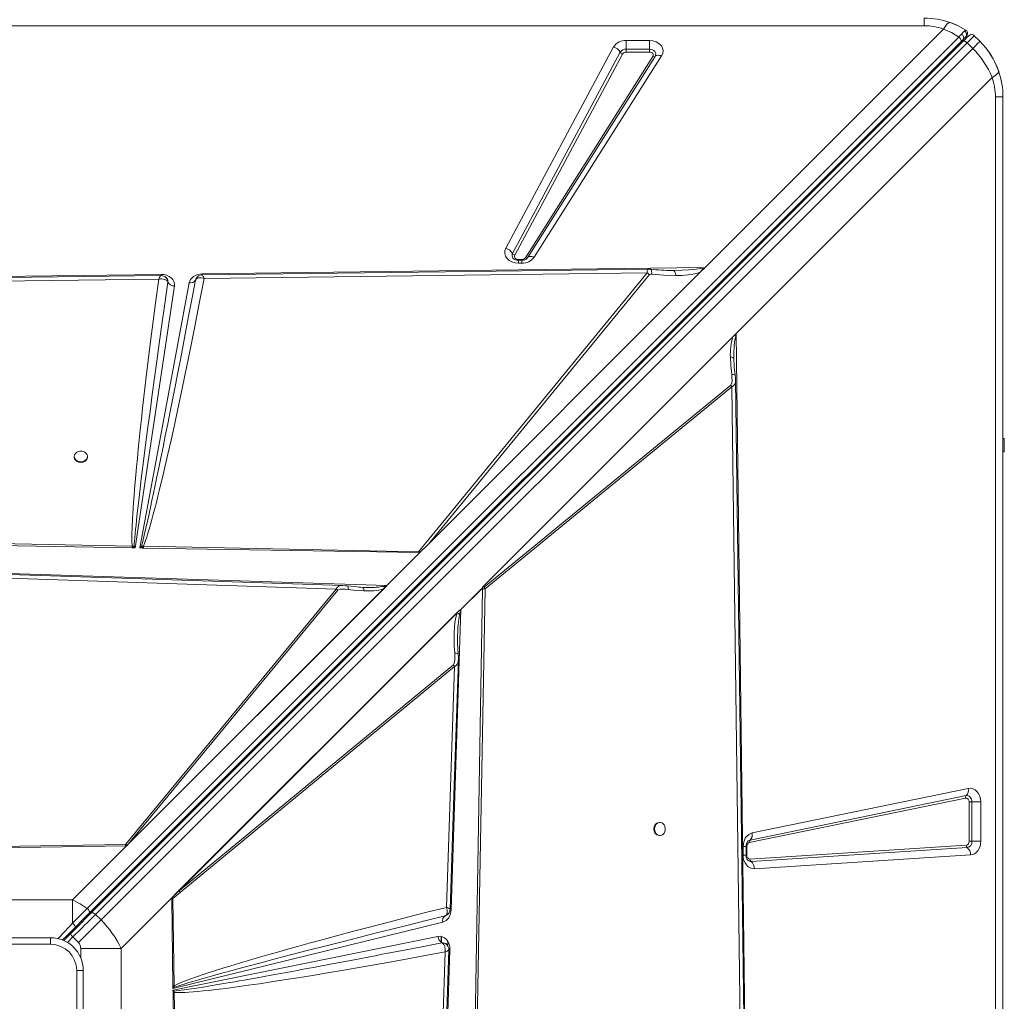
# Model space of a CAD drawing. Units: millimetres. Extents: x -8008 to 4021, y -9460 to 426.
# Drawn here: x -332 to 418, y -4520 to -3773 of the extents above; entities that cross this region are included whole.
import ezdxf

# ---------------------------------------------------------------- set-up
doc = ezdxf.new("R2010")
doc.units = ezdxf.units.MM

msp = doc.modelspace()

# ---------------------------------------------------------------- linework, layer by layer
at = {"color": 7, "linetype": 'Continuous', "lineweight": 15}
for p, q in [((356.581, -3777.446), (356.581, -3771.681)), ((356.581, -3777.446), (-1043.419, -3777.446)), ((189.807, -3961.515), (371.375, -3779.947)), ((389.526, -3784.034), (389.466, -3784.228)), ((382.88, -3786.03), (-280.44, -4449.349)), ((-278.833, -4452.953), (384.486, -3789.634)), ((-277.317, -4452.851), (386.14, -3789.394)), ((-274.17, -4453.947), (389.287, -3790.49)), ((129.803, -3788.593), (147.441, -3788.593)), ((129.803, -3788.593), (129.803, -3795.285)), ((147.441, -3795.285), (147.441, -3788.593)), ((384.486, -3789.634), (386.249, -3787.871)), ((389.287, -3790.49), (393.53, -3794.732)), ((399.007, -3789.255), (394.765, -3785.012)), ((393.53, -3794.732), (-269.927, -4458.189)), ((38.181, -3946.816), (120.206, -3793.61)), ((43.306, -3950.828), (125.33, -3797.623)), ((127.038, -3798.96), (45.014, -3952.166)), ((129.803, -3797.515), (129.803, -3795.285)), ((129.803, -3795.285), (147.441, -3795.285)), ((147.441, -3797.515), (129.803, -3797.515)), ((147.441, -3795.285), (147.441, -3797.515)), ((53.034, -3954.141), (150.125, -3800.935)), ((151.783, -3800.819), (54.693, -3954.024)), ((156.76, -3800.468), (59.669, -3953.674)), ((408.315, -3816.887), (213.46, -4011.742)), ((410.816, -5231.681), (410.816, -3831.681)), ((410.816, -3831.681), (416.581, -3831.681)), ((416.581, -3831.681), (416.581, -5231.681)), ((50.35, -3955.449), (47.778, -3955.449)), ((50.35, -3955.909), (47.778, -3955.909)), ((47.778, -3958.215), (47.778, -3955.909)), ((54.405, -3954.405), (54.51, -3954.25)), ((54.693, -3954.024), (54.512, -3954.284)), ((-193.147, -3966.347), (188.284, -3961.535)), ((50.35, -3958.215), (47.778, -3958.215)), ((164.517, -3963.737), (165.803, -3963.74)), ((186.209, -3965.113), (189.807, -3961.515)), ((-863.358, -3974.802), (-224.206, -3966.739)), ((-822.721, -3978.064), (-225.992, -3970.385)), ((-224.206, -3966.739), (-224.046, -3966.737)), ((-220.989, -3968.596), (-221.064, -3968.536)), ((-218.996, -3971.694), (-219.114, -3971.221)), ((-218.967, -3972.661), (-218.996, -3971.694)), ((-197.984, -3971.063), (-198.044, -3971.21)), ((-198.039, -3971.197), (-197.548, -3969.997)), ((-192.891, -3967.124), (-192.609, -3967.308)), ((-191.487, -3969.941), (145.688, -3965.599)), ((145.688, -3965.599), (-28.212, -4177.824)), ((186.209, -3965.113), (-20.666, -4171.988)), ((-20.666, -4171.988), (147.484, -3966.78)), ((-214.114, -3975.536), (-243.812, -4174.942)), ((-240.47, -4174.998), (-202.881, -3973.082)), ((-218.974, -3972.643), (-218.967, -3972.661)), ((20.387, -4204.815), (213.46, -4011.742)), ((20.395, -4204.809), (213.31, -4011.894)), ((20.987, -4204.231), (210.898, -4014.319)), ((213.31, -4011.907), (213.31, -4011.894)), ((213.46, -4011.742), (221.524, -4650.894)), ((211.778, -4030.755), (211.771, -4029.74)), ((211.778, -4030.755), (211.791, -4031.779)), ((209.381, -4051.135), (21.733, -4204.895)), ((22.551, -4206.139), (210.198, -4052.379)), ((210.198, -4052.379), (209.381, -4051.135)), ((210.198, -4052.379), (217.877, -4649.108)), ((417.581, -4091.681), (416.581, -4091.681)), ((417.581, -4091.681), (417.581, -4101.681)), ((-290.286, -4105.321), (-290.286, -4105.907)), ((-280.286, -4105.907), (-280.286, -4105.321)), ((416.581, -4101.681), (417.581, -4101.681)), ((-246.251, -4173.544), (-668.961, -4165.711)), ((-246.286, -4174.901), (-669.046, -4167.896)), ((-244.734, -4173.734), (-246.251, -4173.544)), ((-243.812, -4174.942), (-244.734, -4173.734)), ((-239.161, -4173.667), (-240.47, -4174.998)), ((-239.161, -4173.667), (-237.597, -4173.708)), ((-238.14, -4175.036), (-239.161, -4173.667)), ((-28.212, -4177.824), (-237.597, -4173.708)), ((-27.209, -4178.532), (-20.666, -4171.988)), ((-246.286, -4174.901), (-245.843, -4174.909)), ((-243.812, -4174.942), (-245.843, -4174.909)), ((-238.14, -4175.036), (-240.47, -4174.998)), ((-238.14, -4175.036), (-237.632, -4175.045)), ((-27.656, -4178.524), (-237.632, -4175.045)), ((-52.319, -4203.642), (-27.209, -4178.532)), ((-27.656, -4178.524), (-28.212, -4177.824)), ((-394.126, -4192.59), (-52.319, -4203.642)), ((-392.564, -4196.375), (-90.998, -4206.305)), ((-52.319, -4203.642), (-250.534, -4401.856)), ((-52.469, -4203.789), (-250.524, -4401.844)), ((-86.062, -4203.649), (-85.902, -4203.648)), ((-72.391, -4204.911), (-82.43, -4203.908)), ((-52.469, -4203.789), (-52.482, -4203.789)), ((-90.998, -4206.305), (-251.201, -4400.663)), ((-54.825, -4206.132), (-248.922, -4400.229)), ((-248.922, -4400.229), (-89.755, -4207.127)), ((-89.755, -4207.127), (-90.998, -4206.305)), ((-70.894, -4204.965), (-73.387, -4204.807)), ((-70.714, -4205.063), (-70.894, -4204.965)), ((-69.901, -4204.981), (-70.894, -4204.965)), ((3.986, -4221.81), (20.373, -4205.423)), ((20.374, -4205.586), (4.049, -4221.911)), ((13.361, -4628.814), (20.366, -4206.054)), ((14.718, -4628.849), (22.551, -4206.139)), ((20.366, -4206.054), (20.369, -4205.969)), ((20.394, -4204.823), (20.368, -4205.97)), ((20.368, -4205.97), (20.374, -4205.586)), ((20.368, -4205.97), (20.369, -4205.969)), ((20.395, -4204.809), (20.387, -4204.815)), ((20.395, -4204.809), (20.394, -4204.823)), ((-214.732, -4439.934), (2.053, -4223.148)), ((-213.151, -4438.355), (1.612, -4223.592)), ((1.172, -4224.298), (-210.527, -4435.997)), ((4.049, -4221.911), (-3.339, -4450.406)), ((1.172, -4224.298), (1.612, -4223.592)), ((1.612, -4223.592), (2.053, -4223.148)), ((-1.768, -4263.924), (-210.527, -4435.997)), ((-209.705, -4437.241), (-0.946, -4265.168)), ((-0.946, -4265.168), (-6.994, -4448.599)), ((225.655, -4391.898), (390.147, -4358.039)), ((388.004, -4365.36), (223.512, -4399.219)), ((224.048, -4397.388), (388.54, -4363.53)), ((390.747, -4398.24), (390.747, -4368.321)), ((390.747, -4368.321), (392.977, -4368.321)), ((399.669, -4368.321), (392.977, -4368.321)), ((392.977, -4368.321), (392.977, -4398.24)), ((399.669, -4368.321), (399.669, -4398.24)), ((155.444, -4383.91), (154.857, -4383.91)), ((154.857, -4393.91), (155.444, -4393.91)), ((392.977, -4398.24), (390.747, -4398.24)), ((392.977, -4398.24), (399.669, -4398.24)), ((-251.201, -4400.663), (-361.697, -4402.454)), ((-250.534, -4401.856), (-361.675, -4403.393)), ((-291.561, -4442.883), (-250.534, -4401.856)), ((-251.204, -4401.856), (-250.537, -4401.844)), ((-250.537, -4401.844), (-250.524, -4401.844)), ((-250.534, -4401.856), (-250.524, -4401.844)), ((-248.922, -4400.229), (-250.088, -4401.384)), ((218.761, -4408.77), (218.761, -4402.18)), ((221.067, -4408.77), (221.067, -4402.18)), ((221.527, -4402.18), (221.527, -4408.77)), ((224.01, -4411.767), (388.502, -4401.236)), ((389.345, -4403.088), (224.853, -4413.618)), ((391.875, -4408.643), (227.383, -4419.173)), ((-213.151, -4438.355), (-210.527, -4435.997)), ((-291.561, -4442.883), (-395.277, -4442.883)), ((-291.561, -4460.657), (-291.561, -4442.883)), ((-214.732, -4439.934), (-254.621, -4479.823)), ((-215.202, -4508.233), (-216.12, -4441.843)), ((-215.819, -4441.066), (-214.732, -4439.934)), ((-209.705, -4437.241), (-215.393, -4441.807)), ((-214.278, -4508.212), (-215.393, -4441.807)), ((-214.732, -4439.934), (-213.151, -4438.355)), ((-269.927, -4458.189), (-274.17, -4453.947)), ((-8.068, -4455.035), (-7.673, -4454.852)), ((-8.057, -4455.031), (-8.068, -4455.035)), ((-7.03, -4454.557), (-8.057, -4455.031)), ((-9.711, -4459.813), (-215.172, -4510.419)), ((-378.419, -4471.681), (-308.419, -4471.681)), ((-308.419, -4476.681), (-308.419, -4471.681)), ((-293.388, -4468.922), (-298.291, -4473.825)), ((-291.267, -4471.043), (-287.024, -4475.286)), ((-215.155, -4511.645), (-13.446, -4470.69)), ((-11.101, -4475.167), (-11.101, -4470.72)), ((-10.851, -4475.321), (-10.851, -4470.772)), ((-308.419, -4476.681), (-378.419, -4476.681)), ((-254.621, -4479.823), (-285.404, -4479.823)), ((-254.621, -4583.539), (-254.621, -4479.823)), ((-4.328, -4480.974), (-15.38, -4822.781)), ((-10.478, -4475.492), (-10.461, -4475.498)), ((-4.321, -4480.564), (-4.328, -4480.974)), ((-8.113, -4482.536), (-18.043, -4784.102)), ((-283.419, -4496.681), (-288.419, -4496.681)), ((-288.419, -4566.681), (-288.419, -4496.681)), ((-283.419, -4496.681), (-283.419, -4566.681)), ((-215.202, -4508.233), (-214.278, -4508.212)), ((-215.202, -4508.233), (-215.197, -4508.645)), ((-215.172, -4510.419), (-215.197, -4508.645)), ((-215.172, -4510.419), (-214.177, -4509.39)), ((-214.177, -4509.39), (-214.278, -4508.212)), ((-215.135, -4513.099), (-215.155, -4511.645)), ((-214.308, -4512.29), (-215.155, -4511.645)), ((-215.131, -4513.425), (-215.135, -4513.099)), ((-213.594, -4624.566), (-215.131, -4513.425)), ((-214.192, -4513.403), (-214.308, -4512.29)), ((-212.401, -4623.899), (-214.192, -4513.403))]:
    msp.add_line(p, q, dxfattribs=at)
at = {"color": 8, "linetype": 'Continuous', "lineweight": 15}
for p, q in [((47.778, -3955.449), (47.778, -3955.921)), ((50.35, -3955.909), (50.35, -3955.449)), ((50.35, -3958.215), (50.35, -3955.909)), ((218.761, -4402.18), (221.067, -4402.18)), ((221.527, -4402.18), (221.067, -4402.18)), ((218.761, -4408.77), (221.067, -4408.77)), ((221.058, -4408.77), (221.527, -4408.77)), ((-295.501, -4475.277), (-291.267, -4471.043)), ((-285.404, -4479.823), (-285.404, -4486.918)), ((-5.851, -4478.188), (-5.851, -4474.676))]:
    msp.add_line(p, q, dxfattribs=at)
at = {"color": 7, "linetype": 'Continuous', "lineweight": 15, "flags": 128}
for points in [[(376.306, -3775.016), (375.354, -3775.118), (374.148, -3776.024), (372.781, -3777.691), (371.375, -3779.947)], [(376.306, -3775.016), (382.455, -3777.547), (388.213, -3780.697)], [(371.375, -3779.947), (377.29, -3782.711), (382.88, -3786.03)], [(385.033, -3783.793), (384.009, -3784.852), (382.88, -3786.03)], [(387.336, -3781.468), (386.348, -3782.452), (385.033, -3783.793)], [(385.033, -3783.793), (385.602, -3784.271), (385.958, -3784.674), (386.313, -3785.214), (386.594, -3785.882), (386.712, -3786.619), (386.598, -3787.32), (386.249, -3787.871)], [(388.213, -3780.697), (387.966, -3780.875), (387.336, -3781.468)], [(388.213, -3780.697), (388.742, -3781.114), (388.902, -3781.285)], [(147.441, -3788.593), (150.018, -3788.848), (152.512, -3789.631), (154.669, -3790.891), (156.3, -3792.484), (157.38, -3794.346), (157.846, -3796.429), (157.621, -3798.537), (156.76, -3800.468)], [(382.88, -3786.03), (383.38, -3786.476), (383.829, -3786.975), (384.204, -3787.5), (384.487, -3788.026), (384.662, -3788.527), (384.721, -3788.976), (384.662, -3789.351), (384.486, -3789.634)], [(386.14, -3789.394), (387.922, -3787.612), (389.345, -3786.189), (390.233, -3785.301), (390.522, -3785.012)], [(386.14, -3789.394), (386.381, -3789.235), (386.694, -3789.163), (387.067, -3789.182), (387.487, -3789.29), (387.936, -3789.484), (388.397, -3789.756), (388.854, -3790.095), (389.287, -3790.49)], [(386.249, -3787.871), (387.315, -3786.805), (388.103, -3786.017)], [(388.103, -3786.017), (388.589, -3785.531), (388.753, -3785.367)], [(389.287, -3790.49), (390.475, -3789.301), (391.551, -3788.225), (392.496, -3787.281), (393.293, -3786.483), (393.928, -3785.848), (394.39, -3785.386), (394.671, -3785.106), (394.765, -3785.012)], [(393.53, -3794.732), (395.794, -3792.468), (397.536, -3790.726), (398.633, -3789.629), (399.007, -3789.255)], [(147.441, -3795.285), (148.662, -3795.408), (149.804, -3795.769), (150.794, -3796.344), (151.569, -3797.098), (152.079, -3797.981), (152.29, -3798.936), (152.189, -3799.903), (151.783, -3800.819)], [(150.125, -3800.935), (150.376, -3800.369), (150.438, -3799.772), (150.307, -3799.182), (149.992, -3798.636), (149.513, -3798.17), (148.901, -3797.814), (148.195, -3797.591), (147.441, -3797.515)], [(405.823, -3797.399), (407.739, -3800.331), (409.119, -3802.702)], [(156.76, -3800.468), (155.966, -3800.196), (155.191, -3800.012), (154.449, -3799.919), (153.759, -3799.918), (153.134, -3800.011), (152.589, -3800.195), (152.135, -3800.466), (151.783, -3800.819)], [(410.152, -3804.659), (412.014, -3808.72), (413.337, -3812.218)], [(413.246, -3811.956), (413.078, -3813.041), (411.903, -3814.432), (410.327, -3815.65), (408.315, -3816.887)], [(47.778, -3958.215), (45.277, -3957.974), (42.853, -3957.239), (40.735, -3956.054), (39.098, -3954.544), (37.97, -3952.769), (37.407, -3950.771), (37.489, -3948.725), (38.181, -3946.816)], [(45.014, -3952.166), (44.813, -3952.725), (44.791, -3953.305), (44.949, -3953.872), (45.278, -3954.392), (45.758, -3954.833), (46.359, -3955.168), (47.047, -3955.378), (47.778, -3955.449)], [(59.669, -3953.674), (58.876, -3953.402), (58.1, -3953.218), (57.359, -3953.124), (56.668, -3953.124), (56.044, -3953.217), (55.499, -3953.401), (55.045, -3953.672), (54.693, -3954.024)], [(146.629, -3962.692), (-7.712, -3964.681), (-192.892, -3967.065)], [(165.803, -3963.74), (172.211, -3963.576), (177.422, -3963.289), (180.494, -3963.025), (183.086, -3962.719), (186.23, -3962.164), (188.284, -3961.535)], [(167.681, -3967.609), (167.357, -3966.022), (166.909, -3964.786), (166.377, -3964.003), (165.803, -3963.74)], [(188.284, -3961.535), (187.73, -3963.184), (186.209, -3965.113)], [(-224.309, -3967.47), (-520.109, -3971.277), (-827.79, -3975.235)], [(-225.992, -3970.385), (-228.145, -3986.521), (-230.209, -4002.349), (-232.164, -4017.722), (-233.982, -4032.393), (-235.697, -4046.629), (-237.265, -4060.047), (-238.244, -4068.656), (-239.173, -4077.025), (-240.052, -4085.156), (-240.839, -4092.639), (-241.575, -4099.854), (-242.262, -4106.811), (-242.9, -4113.509), (-243.434, -4119.344), (-243.924, -4124.927), (-244.37, -4130.259), (-244.772, -4135.34), (-245.13, -4140.17), (-245.444, -4144.748), (-245.714, -4149.076), (-245.939, -4153.152), (-246.222, -4159.52), (-246.368, -4165.041), (-246.377, -4169.716), (-246.251, -4173.544)], [(-198.039, -3971.197), (-200.56, -3984.562), (-202.969, -3997.268), (-205.266, -4009.315), (-207.45, -4020.704), (-209.519, -4031.434), (-211.471, -4041.506), (-213.305, -4050.92), (-215.255, -4060.868), (-217.252, -4070.991), (-219.162, -4080.609), (-220.986, -4089.722), (-222.721, -4098.332), (-224.368, -4106.438), (-225.926, -4114.04), (-227.326, -4120.814), (-228.661, -4127.21), (-229.93, -4133.229), (-231.132, -4138.87), (-232.267, -4144.134), (-233.336, -4149.021), (-234.337, -4153.53), (-235.78, -4159.889), (-237.066, -4165.364), (-238.193, -4169.957), (-239.161, -4173.667)], [(-237.597, -4173.708), (-236.827, -4171.637), (-236.012, -4169.286), (-235.15, -4166.655), (-234.242, -4163.744), (-233.288, -4160.554), (-232.288, -4157.083), (-231.242, -4153.334), (-230.135, -4149.25), (-228.989, -4144.912), (-227.806, -4140.32), (-226.584, -4135.475), (-225.325, -4130.375), (-224.027, -4125.021), (-222.69, -4119.414), (-221.316, -4113.552), (-218.999, -4103.473), (-216.604, -4092.819), (-214.091, -4081.398), (-211.422, -4069.03), (-208.691, -4056.131), (-205.829, -4042.364), (-202.355, -4025.337), (-198.801, -4007.572), (-195.151, -3988.97), (-191.487, -3969.941)], [(-225.992, -3970.385), (-225.317, -3968.866), (-224.736, -3967.854), (-224.329, -3967.469), (-224.309, -3967.503)], [(-223.65, -3970.192), (-224.799, -3970.228), (-225.992, -3970.385)], [(-221.064, -3968.536), (-222.818, -3967.698), (-224.32, -3967.469)], [(-224.046, -3966.737), (-221.975, -3966.908), (-219.951, -3967.428), (-218.112, -3968.275), (-216.574, -3969.38), (-215.36, -3970.713), (-214.507, -3972.251), (-214.088, -3973.896), (-214.114, -3975.536)], [(-221.537, -3970.512), (-222.541, -3970.286), (-223.65, -3970.192)], [(-219.185, -3972.187), (-220.112, -3971.196), (-221.537, -3970.512)], [(-219.791, -3969.736), (-220.382, -3969.073), (-220.92, -3968.649)], [(-202.881, -3973.082), (-201.826, -3970.54), (-199.585, -3968.304), (-196.481, -3966.843), (-193.147, -3966.347)], [(-198.044, -3971.21), (-198.044, -3971.208), (-198.043, -3971.207), (-198.042, -3971.205), (-198.042, -3971.203), (-198.041, -3971.202), (-198.041, -3971.2), (-198.04, -3971.198), (-198.039, -3971.197)], [(-191.487, -3969.941), (-193.688, -3969.428), (-195.661, -3969.462), (-197.182, -3970.073), (-198.039, -3971.197)], [(-192.609, -3967.308), (-192.372, -3967.714), (-192.096, -3968.304)], [(-192.096, -3968.304), (-191.798, -3969.05), (-191.487, -3969.941)], [(149.268, -3966.604), (158.485, -3967.397), (167.681, -3967.609)], [(-244.734, -4173.734), (-244.603, -4171.743), (-244.429, -4169.466), (-244.211, -4166.903), (-243.951, -4164.056), (-243.647, -4160.922), (-243.3, -4157.504), (-242.909, -4153.8), (-242.334, -4148.549), (-241.681, -4142.79), (-240.95, -4136.522), (-240.14, -4129.745), (-239.252, -4122.46), (-238.283, -4114.666), (-237.056, -4104.968), (-235.704, -4094.463), (-234.226, -4083.149), (-232.62, -4071.028), (-230.885, -4058.099), (-229.153, -4045.35), (-227.438, -4032.851), (-225.566, -4019.331), (-223.532, -4004.79), (-221.336, -3989.227), (-218.974, -3972.643)], [(-219.185, -3972.187), (-219.069, -3972.408), (-218.974, -3972.643)], [(213.424, -4012.867), (213.41, -4012.858), (213.391, -4012.852), (213.337, -4012.848), (213.165, -4012.872), (212.875, -4012.955), (212.24, -4013.253), (210.898, -4014.319)], [(209.099, -4029.568), (209.401, -4036.188), (210.091, -4042.818)], [(211.728, -4030.563), (211.753, -4030.077), (211.767, -4029.591)], [(212.733, -4043.49), (212.058, -4037.035), (211.729, -4030.564)], [(209.381, -4051.135), (209.774, -4050.587), (210.155, -4049.277), (210.332, -4047.597), (210.316, -4045.225), (210.091, -4042.818)], [(213.029, -4047.398), (212.934, -4045.463), (212.733, -4043.49)], [(220.792, -4650.791), (216.985, -4354.991), (213.027, -4047.31)], [(-285.286, -4109.371), (-283.937, -4109.221), (-282.689, -4108.781), (-281.632, -4108.085), (-280.847, -4107.184), (-280.391, -4106.145), (-280.298, -4105.045), (-280.575, -4103.965), (-281.202, -4102.985), (-282.131, -4102.179), (-283.294, -4101.606), (-284.606, -4101.309), (-285.967, -4101.309), (-287.278, -4101.606), (-288.442, -4102.179), (-289.371, -4102.985), (-289.998, -4103.965), (-290.275, -4105.045), (-290.182, -4106.145), (-289.726, -4107.184), (-288.941, -4108.085), (-287.884, -4108.781), (-286.635, -4109.221), (-285.286, -4109.371)], [(-237.597, -4173.708), (-237.617, -4174.432), (-237.632, -4175.045)], [(-86.06, -4203.575), (-238.615, -4198.553), (-394.175, -4193.429)], [(-82.43, -4203.908), (-84.215, -4203.698), (-85.972, -4203.579)], [(-81.826, -4206.542), (-81.891, -4205.028), (-82.165, -4204.106), (-82.436, -4203.945)], [(-53.422, -4203.657), (-53.414, -4203.67), (-53.403, -4203.742), (-53.501, -4204.194), (-53.785, -4204.815), (-54.825, -4206.132)], [(-89.755, -4207.127), (-89.232, -4206.753), (-87.989, -4206.399), (-86.39, -4206.249), (-84.127, -4206.294), (-81.826, -4206.542)], [(-69.796, -4207.642), (-75.807, -4207.26), (-81.826, -4206.542)], [(-69.757, -4204.998), (-70.234, -4205.003), (-70.71, -4205.017)], [(22.551, -4206.139), (21.51, -4206.146), (20.366, -4206.054)], [(20.987, -4204.231), (21.365, -4204.687), (21.453, -4204.789), (21.487, -4204.827), (21.514, -4204.856), (21.56, -4204.895), (21.605, -4204.92), (21.65, -4204.928), (21.692, -4204.92), (21.733, -4204.895)], [(1.172, -4224.298), (0.124, -4227.968), (-0.532, -4231.735), (-0.927, -4235.399), (-1.161, -4239.407), (-1.226, -4244.51), (-1.064, -4249.746), (-0.694, -4254.959)], [(2.978, -4225.591), (2.192, -4224.919), (1.172, -4224.298)], [(1.967, -4255.819), (1.482, -4247.425), (1.5, -4241.242)], [(-1.768, -4263.924), (-1.331, -4263.316), (-0.883, -4261.885), (-0.635, -4260.073), (-0.558, -4257.533), (-0.694, -4254.959)], [(2.108, -4260.276), (2.101, -4258.077), (1.967, -4255.819)], [(-4.15, -4450.028), (-1.288, -4363.216), (2.112, -4260.106)], [(390.147, -4358.039), (391.897, -4357.92), (393.667, -4358.288), (395.332, -4359.136), (396.78, -4360.388), (397.986, -4362.002), (398.912, -4363.952), (399.482, -4366.11), (399.669, -4368.321)], [(388.54, -4363.53), (389.365, -4363.475), (390.18, -4363.646), (390.948, -4364.035), (391.631, -4364.624), (392.199, -4365.386), (392.624, -4366.285), (392.888, -4367.279), (392.977, -4368.321)], [(151.394, -4388.91), (151.544, -4390.259), (151.983, -4391.508), (152.68, -4392.564), (153.581, -4393.349), (154.62, -4393.805), (155.72, -4393.898), (156.8, -4393.621), (157.779, -4392.995), (158.585, -4392.065), (159.158, -4390.902), (159.456, -4389.591), (159.456, -4388.229), (159.158, -4386.918), (158.585, -4385.754), (157.779, -4384.825), (156.8, -4384.198), (155.72, -4383.921), (154.62, -4384.014), (153.581, -4384.47), (152.68, -4385.256), (151.983, -4386.312), (151.544, -4387.561), (151.394, -4388.91)], [(218.761, -4402.18), (219.234, -4398.694), (220.718, -4395.43), (223.019, -4393.049), (225.655, -4391.898)], [(399.669, -4398.24), (399.54, -4400.084), (399.126, -4401.967), (398.411, -4403.783), (397.409, -4405.418), (396.173, -4406.769), (394.78, -4407.767), (393.319, -4408.386), (391.875, -4408.643)], [(-251.204, -4401.856), (-251.219, -4401.238), (-251.201, -4400.663)], [(227.383, -4419.173), (225.741, -4419.069), (224.117, -4418.537), (222.611, -4417.597), (221.313, -4416.319), (220.242, -4414.738), (219.426, -4412.877), (218.925, -4410.845), (218.761, -4408.77)], [(-280.44, -4449.349), (-285.869, -4445.87), (-291.561, -4442.883)], [(-216.12, -4441.843), (-215.747, -4441.833), (-215.393, -4441.807)], [(-215.393, -4441.807), (-215.594, -4441.435), (-215.819, -4441.066)], [(-280.44, -4449.349), (-284.026, -4452.976), (-287.741, -4456.75), (-291.561, -4460.657)], [(-280.44, -4449.349), (-279.939, -4449.795), (-279.49, -4450.294), (-279.115, -4450.82), (-278.833, -4451.346), (-278.658, -4451.846), (-278.598, -4452.295), (-278.658, -4452.671), (-278.833, -4452.953)], [(-6.994, -4448.599), (-21.902, -4452.348), (-36.535, -4456.068), (-50.894, -4459.76), (-64.55, -4463.31), (-77.767, -4466.787), (-90.601, -4470.204), (-102.61, -4473.442), (-111.617, -4475.899), (-120.342, -4478.304), (-128.784, -4480.658), (-136.484, -4482.83), (-143.874, -4484.94), (-150.963, -4486.99), (-157.752, -4488.982), (-164.615, -4491.026), (-171.096, -4492.99), (-177.194, -4494.874), (-182.703, -4496.613), (-187.645, -4498.208), (-192.234, -4499.727), (-196.471, -4501.17), (-202.305, -4503.244), (-207.217, -4505.109), (-211.208, -4506.764), (-214.278, -4508.212)], [(-3.339, -4450.406), (-3.854, -4453.574), (-5.237, -4456.515), (-7.32, -4458.691), (-9.711, -4459.813)], [(-6.442, -4450.742), (-6.655, -4449.688), (-6.994, -4448.599)], [(-6.429, -4452.667), (-6.364, -4451.749), (-6.442, -4450.742)], [(-293.388, -4468.922), (-289.206, -4464.74), (-285.09, -4460.624), (-281.106, -4456.64), (-277.317, -4452.851)], [(-274.17, -4453.947), (-276.155, -4455.932), (-278.201, -4457.977), (-280.298, -4460.075), (-282.439, -4462.216), (-284.615, -4464.392), (-286.817, -4466.594), (-289.038, -4468.814), (-291.267, -4471.043)], [(-289.439, -4463.559), (-283.986, -4458.106), (-278.833, -4452.953)], [(-269.927, -4458.189), (-271.913, -4460.175), (-273.958, -4462.22), (-276.055, -4464.317), (-278.196, -4466.458), (-280.372, -4468.634), (-282.575, -4470.837), (-284.795, -4473.057), (-287.024, -4475.286)], [(-274.17, -4453.947), (-274.604, -4453.553), (-275.06, -4453.213), (-275.522, -4452.941), (-275.971, -4452.747), (-276.39, -4452.639), (-276.763, -4452.62), (-277.076, -4452.692), (-277.317, -4452.851)], [(-214.177, -4509.39), (-212.581, -4508.833), (-210.678, -4508.201), (-208.47, -4507.496), (-205.956, -4506.717), (-203.136, -4505.865), (-200.01, -4504.939), (-196.578, -4503.941), (-192.316, -4502.721), (-187.644, -4501.403), (-182.561, -4499.988), (-177.068, -4498.475), (-171.164, -4496.865), (-164.85, -4495.158), (-158.125, -4493.355), (-148.198, -4490.717), (-137.37, -4487.866), (-125.639, -4484.802), (-113.006, -4481.529), (-99.471, -4478.046), (-85.345, -4474.436), (-73.617, -4471.456), (-61.187, -4468.313), (-48.638, -4465.154), (-36.059, -4462.002), (-22.532, -4458.626), (-8.057, -4455.031)], [(-8.057, -4455.031), (-6.986, -4454.162), (-6.429, -4452.667)], [(-299.421, -4473.541), (-295.513, -4469.633), (-289.439, -4463.559)], [(-291.267, -4471.043), (-291.681, -4470.63), (-292.079, -4470.232), (-292.445, -4469.865), (-292.767, -4469.543), (-293.031, -4469.28), (-293.227, -4469.084), (-293.347, -4468.963), (-293.388, -4468.922)], [(-13.446, -4470.69), (-11.768, -4470.579), (-10.071, -4470.936), (-8.475, -4471.752), (-7.088, -4472.955), (-5.933, -4474.503), (-5.046, -4476.374), (-4.5, -4478.444), (-4.321, -4480.564)], [(-10.461, -4475.498), (-24.509, -4478.249), (-37.766, -4480.83), (-50.231, -4483.244), (-55.833, -4484.324), (-61.259, -4485.368), (-66.509, -4486.375), (-71.931, -4487.412), (-78.429, -4488.652), (-93.914, -4491.587), (-108.313, -4494.292), (-111.397, -4494.867), (-114.425, -4495.431), (-117.398, -4495.984), (-120.317, -4496.525), (-123.181, -4497.055), (-125.99, -4497.573), (-128.745, -4498.08), (-140.341, -4500.199), (-151.093, -4502.14), (-161.001, -4503.903), (-164.662, -4504.547), (-168.193, -4505.164), (-171.594, -4505.755), (-174.865, -4506.318), (-178.005, -4506.854), (-181.015, -4507.364), (-186.876, -4508.341), (-192.22, -4509.211), (-197.045, -4509.974), (-201.353, -4510.631), (-206.764, -4511.407), (-211.083, -4511.96), (-214.308, -4512.29)], [(-15.313, -4789.04), (-10.291, -4636.485), (-5.167, -4480.925)], [(-9.989, -4475.733), (-10.217, -4475.605), (-10.461, -4475.498)], [(-8.113, -4482.536), (-7.955, -4480.397), (-8.217, -4478.423), (-8.923, -4476.799), (-9.989, -4475.733)], [(-6.034, -4477.84), (-6.27, -4477.433), (-6.758, -4476.817)], [(-5.469, -4481.251), (-5.897, -4481.517), (-6.499, -4481.832)], [(-5.168, -4480.933), (-5.311, -4479.656), (-5.885, -4478.097)], [(-5.173, -4480.925), (-5.167, -4480.928), (-5.469, -4481.251)], [(-214.192, -4513.403), (-212.547, -4513.481), (-210.606, -4513.496), (-208.368, -4513.449), (-205.835, -4513.339), (-203.005, -4513.167), (-199.88, -4512.933), (-196.458, -4512.636), (-192.251, -4512.227), (-187.696, -4511.741), (-182.794, -4511.179), (-177.33, -4510.512), (-171.281, -4509.735), (-164.854, -4508.872), (-158.047, -4507.923), (-149.422, -4506.675), (-140.315, -4505.313), (-130.725, -4503.835), (-120.145, -4502.161), (-109.035, -4500.359), (-97.47, -4498.441), (-85.041, -4496.338), (-70.767, -4493.873), (-56.027, -4491.278), (-40.446, -4488.484), (-24.448, -4485.565), (-8.113, -4482.536)], [(-6.499, -4481.832), (-7.236, -4482.174), (-8.113, -4482.536)], [(-215.135, -4513.099), (-214.651, -4512.643), (-214.308, -4512.29)], [(-215.131, -4513.425), (-214.591, -4513.413), (-214.192, -4513.403)]]:
    msp.add_lwpolyline(points, dxfattribs=at)
at = {"color": 8, "linetype": 'Continuous', "lineweight": 15, "flags": 128}
for points in [[(146.63, -3962.788), (146.26, -3962.881), (145.87, -3963.909), (145.688, -3965.599)], [(149.268, -3966.604), (149.224, -3965.48), (149.11, -3964.506), (148.931, -3963.723), (148.692, -3963.161), (148.404, -3962.844), (148.181, -3962.803)], [(-224.206, -3966.739), (-224.197, -3967.165), (-224.188, -3967.546), (-224.187, -3967.563)], [(-193.129, -3967.143), (-193.133, -3966.968), (-193.147, -3966.347)], [(211.771, -4029.74), (211.764, -4028.605), (211.779, -4026.605), (211.818, -4024.755), (211.879, -4023.056), (211.961, -4021.507), (212.049, -4020.236), (212.151, -4019.059), (212.267, -4017.978), (212.394, -4016.991), (212.861, -4014.511), (213.424, -4012.867)], [(209.099, -4029.568), (210.191, -4029.76), (211.044, -4030.037), (211.588, -4030.378), (211.685, -4030.57)], [(210.091, -4042.818), (211.497, -4042.893), (212.424, -4043.141), (212.707, -4043.494)], [(-53.422, -4203.657), (-54.119, -4203.936), (-55.022, -4204.19), (-56.13, -4204.416), (-57.444, -4204.611), (-58.406, -4204.719), (-59.462, -4204.814), (-60.61, -4204.894), (-61.85, -4204.958), (-65.913, -4205.045), (-69.901, -4204.981)], [(-69.796, -4207.642), (-69.961, -4206.555), (-70.213, -4205.705), (-70.533, -4205.16), (-70.714, -4205.063)], [(-0.694, -4254.959), (0.084, -4255.012), (0.759, -4255.112), (1.303, -4255.256), (1.694, -4255.438), (1.916, -4255.651), (1.949, -4255.821)], [(-4.273, -4450.352), (-3.952, -4450.372), (-3.339, -4450.406)], [(-302.577, -4472.376), (-301.274, -4470.99), (-299.218, -4468.803), (-297.622, -4467.105), (-295.434, -4464.778), (-293.414, -4462.629), (-291.561, -4460.657)], [(-288.625, -4462.745), (-288.598, -4462.772), (-288.517, -4462.853), (-288.387, -4462.983), (-288.211, -4463.159), (-287.997, -4463.374), (-287.933, -4463.438)]]:
    msp.add_lwpolyline(points, dxfattribs=at)
at = {"color": 7, "linetype": 'Continuous', "lineweight": 15}
for centre, radius, start, end in [((356.581, -3831.681), 60, 70.806893, 89.99994), ((356.581, -3831.681), 60, 64.031118, 71.815997), ((356.584, -3822.431), 44.985, 70.803521, 90.003313), ((385.903, -3784.049), 2.952, 318.197891, 60.949263), ((386.728, -3783.27), 2.901, 339.127529, 60.931453), ((392.643, -3787.133), 3, 45, 135), ((129.305, -3799.328), 10.746, 87.344876, 147.857337), ((387.694, -3789.255), 2, 135, 195), ((356.58, -3831.681), 60.001, 19.193251, 44.999778), ((117.578, -3802.246), 9.026, 30.807235, 73.073815), ((129.571, -3800.288), 5.008, 87.347814, 147.85422), ((127.914, -3796.082), 3.008, 210.805236, 253.075347), ((129.659, -3800.607), 3.095, 87.347894, 147.852608), ((345.937, -3842.504), 67.433, 22.326339, 45.107138), ((150.87, -3799.68), 1.46, 239.317722, 308.739671), ((356.58, -3831.681), 60.001, 0.000216, 19.193231), ((365.834, -3831.678), 44.982, 359.996389, 19.197301), ((35.554, -3955.45), 9.025, 30.805022, 73.076029), ((45.89, -3949.287), 3.009, 210.807803, 253.074721), ((47.387, -3950.776), 5.147, 222.939636, 274.359246), ((50.782, -3947.268), 10.956, 267.743323, 324.215778), ((50.475, -3952.296), 3.156, 267.744299, 324.213348), ((50.686, -3950.636), 5.283, 266.362052, 316.181395), ((53.779, -3952.885), 1.46, 239.316848, 308.740833), ((146.359, -3982.66), 19.968, 84.754765, 89.316111), ((164.816, -3822.002), 141.752, 263.262452, 269.92728), ((-222.672, -3972.136), 3.733, 352.185774, 39.836921), ((-201.756, -3968.804), 4.424, 255.272209, 327.045636), ((-192.689, -3972.634), 5.573, 92.219533, 153.043466), ((139.71, -3976.643), 12.558, 51.755001, 61.575947), ((148.56, -3968.564), 2.083, 70.151444, 121.117344), ((168.654, -3904.813), 62.804, 269.112898, 286.231893), ((-214.104, -3969.986), 5.55, 208.813485, 269.897949), ((256.076, -4027.378), 47.028, 163.878186, 182.669605), ((214.997, -4012.193), 1.711, 170.381237, 203.168963), ((-285.735, -4105.4), 4.579, 186.362947, 275.623477), ((-284.838, -4105.4), 4.58, 264.378069, 353.635507), ((18.377, -4181.112), 264.736, 178.361766, 178.655709), ((-233.37, -4185.575), 16.412, 133.823463, 139.464636), ((-52.757, -4202.336), 1.478, 243.273683, 280.7261), ((-66.766, -4162.71), 45.034, 266.141609, 285.375109), ((22.918, -4205.896), 2.55, 139.231602, 181.630752), ((14.91, -4210.274), 8.688, 28.419883, 38.247509), ((9.088, -4231.241), 10.723, 118.415176, 131.001135), ((20.269, -4228.629), 17.556, 157.498815, 170.034264), ((-3.123, -4226.372), 8.447, 31.885905, 32.693467), ((-8.581, -4269.319), 8.69, 28.532766, 38.372009), ((384.422, -4359.344), 5.872, 314.534184, 12.838167), ((389.912, -4364.925), 1.957, 134.530876, 192.843767), ((388.15, -4367.976), 2.62, 352.418861, 93.188256), ((155.365, -4388.461), 4.58, 96.364804, 185.621621), ((155.365, -4389.358), 4.58, 174.378379, 263.635196), ((226.2, -4401.789), 5.148, 132.943297, 184.357148), ((225.421, -4398.784), 1.957, 134.535255, 192.839387), ((219.93, -4393.203), 5.871, 314.530452, 12.839607), ((387.979, -4398.505), 2.781, 280.84431, 5.469621), ((388.499, -4398.669), 4.499, 280.843064, 5.471713), ((-251.222, -4400.259), 1.597, 270.621852, 315.224285), ((-255.313, -4408.235), 8.617, 52.671378, 61.495364), ((224.393, -4401.956), 2.875, 107.845259, 184.470953), ((390.826, -4401.296), 2.325, 178.531598, 230.432644), ((384.903, -4408.464), 6.973, 358.528845, 50.437375), ((226.333, -4409.107), 5.277, 176.343423, 226.268987), ((224.21, -4409.074), 2.7, 173.545746, 265.75555), ((226.334, -4411.826), 2.325, 178.531938, 230.432305), ((220.412, -4418.994), 6.973, 358.527531, 50.43869), ((-217.338, -4441.39), 8.688, 28.529812, 38.37114), ((-215.029, -4441.818), 1.091, 136.397207, 181.268802), ((-9.733, -4449.721), 5.592, 298.791047, 356.771468), ((-7.614, -4453.265), 4.708, 43.475322, 82.437071), ((-324.318, -4512.904), 77.149, 25.391234, 45.170333), ((-5.609, -4458.552), 4.292, 124.961496, 197.087776), ((-7.997, -4453.652), 1.288, 285.503868, 312.823951), ((-294.663, -4465.152), 5.461, 16.954043, 55.381645), ((-308.419, -4496.681), 25, 0, 90), ((-7.64, -4470.42), 5.812, 182.6642, 240.77299), ((-308.419, -4496.681), 20, 0, 90), ((-291.442, -4479.421), 6.052, 356.196599, 43.104146), ((-9.898, -4479.767), 4.306, 43.196806, 97.512495), ((-1.029, -4416.26), 64.798, 266.271629, 267.082265), ((-223.46, -4521.019), 14.88, 51.402503, 56.266776)]:
    msp.add_arc(centre, radius, start, end, dxfattribs=at)
at = {"color": 8, "linetype": 'Continuous', "lineweight": 15}
for centre, radius, start, end in [((386.631, -3783.246), 3, 315, 340.881101), ((384.784, -3790.958), 1.2, 152.128314, 217.969935), ((46.071, -3952.321), 3.143, 151.641864, 218.316288), ((-223.319, -3972.034), 4.137, 357.884286, 57.227637), ((208.589, -4048.225), 4.454, 291.185821, 11.765191), ((-86.946, -4207.921), 4.363, 78.311777, 158.261675), ((101.711, -4242.814), 100.224, 170.105266, 179.143673), ((-2.497, -4260.852), 4.586, 289.768674, 9.40513), ((224.768, -4400.714), 3.403, 102.218623, 127.298812), ((224.684, -4410.405), 3.217, 231.906978, 273.017078), ((-283.47, -4459.201), 1.191, 152.009355, 217.354396), ((-9.635, -4479.834), 4.116, 24.793854, 94.935305)]:
    msp.add_arc(centre, radius, start, end, dxfattribs=at)
at = {"color": 7, "linetype": 'Continuous', "lineweight": 15}
for centre, major_axis, ratio, start_param, end_param in [((216.538, -4011.742), (4.818, 3.541), 0.335091, 1.9985872, 2.0377288), ((88.051, -4039.75), (118.152, 140.12), 0.032552, 3.3104047, 3.5071055), ((-52.319, -4200.563), (3.461, 4.763), 0.339155, 4.2365803, 4.275722), ((-101.949, -4290.211), (115.421, 106.788), 0.3798793, 5.9268954, 5.9346861), ((11.199, -4211.99), (8.657, 8.009), 0.3798793, 5.9346857, 5.9631416)]:
    msp.add_ellipse(centre, major_axis=major_axis, ratio=ratio, start_param=start_param, end_param=end_param, dxfattribs=at)

doc.saveas('drawing.dxf')
